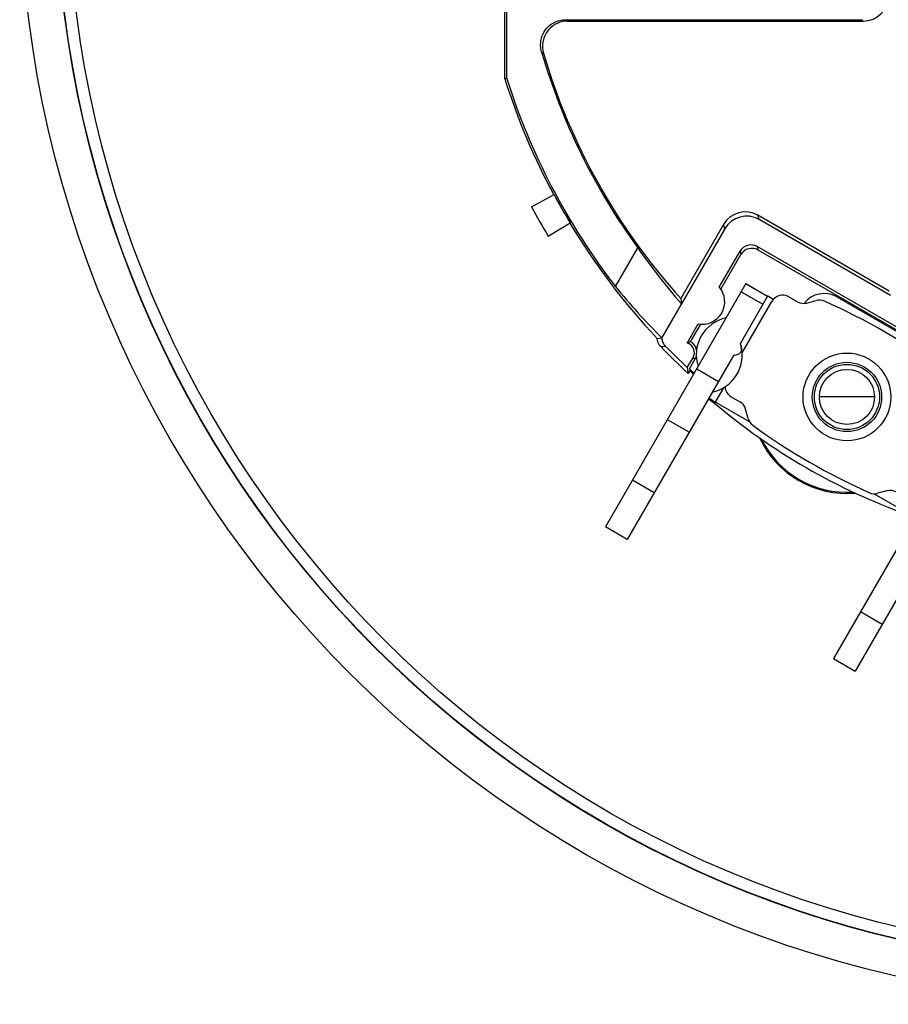
# Model space of a CAD drawing. Units: millimetres. Extents: x -45 to 45, y -45 to 45.
# Drawn here: x -45 to -10.3, y -45 to -5.7 of the extents above; entities that cross this region are included whole.
import ezdxf

# ---------------------------------------------------------------- set-up
doc = ezdxf.new("R2010")
doc.units = ezdxf.units.MM
doc.header["$LTSCALE"] = 30.734
doc.layers.get('0').update_dxf_attribs({"linetype": 'CONTINUOUS'})
doc.layers.add('DRAFT', color=7, linetype='CONTINUOUS')
doc.layers.add('RACCORDO', color=7, linetype='CONTINUOUS')

msp = doc.modelspace()

# ---------------------------------------------------------------- linework, layer by layer
at = {"color": 7, "linetype": 'CONTINUOUS'}
for p, q in [((-16.03, -16.265), (-21.63, -25.964)), ((-16.018, -16.271), (-15.164, -16.764)), ((-15.164, -16.765), (-16.262, -18.667)), ((-14.938, -16.894), (-15.161, -16.766)), ((-14.314, -16.793), (-13.974, -16.989)), ((-12.41, -16.795), (-8.34, -19.145)), ((-16.183, -19.03), (-14.997, -16.976)), ((-13.594, -17.039), (-13.232, -16.942)), ((-16.531, -19.132), (-20.764, -26.464)), ((-17.994, -19.667), (-17.128, -20.167)), ((-16.614, -20.776), (-16.274, -20.973)), ((-10.9, -20.785), (-13.1, -20.785)), ((-17.526, -20.856), (-17.279, -21.028)), ((-17.364, -20.921), (-17.509, -20.837)), ((-15.944, -21.639), (-16.041, -21.277)), ((-6.071, -22.015), (-11.67, -31.714)), ((-8.304, -23.882), (-12.536, -31.214)), ((-10.406, -24.53), (-10.768, -24.627)), ((-20.764, -26.464), (-21.63, -25.964)), ((-12.536, -31.214), (-11.67, -31.714))]:
    msp.add_line(p, q, dxfattribs=at)
at = {"color": 250, "linetype": 'CONTINUOUS'}
for p, q in [((-16.03, -16.265), (-15.164, -16.765)), ((-16.217, -16.589), (-15.351, -17.089)), ((-16.927, -20.419), (-17.279, -21.028)), ((-15.884, -21.775), (-17.364, -20.921)), ((-18.299, -22.195), (-19.165, -21.695)), ((-19.691, -24.606), (-20.557, -24.106)), ((-10.916, -24.644), (-9.436, -25.498)), ((-10.598, -29.856), (-11.464, -29.356))]:
    msp.add_line(p, q, dxfattribs=at)
at = {"color": 7, "linetype": 'CONTINUOUS'}
for points in [[(-16.03, -16.265), (-16.03, -16.265), (-16.029, -16.265), (-16.029, -16.265), (-16.028, -16.266), (-16.026, -16.266), (-16.025, -16.267), (-16.023, -16.268), (-16.021, -16.269), (-16.018, -16.271)], [(-15.161, -16.766), (-15.162, -16.765), (-15.162, -16.765), (-15.163, -16.765), (-15.163, -16.765), (-15.163, -16.765), (-15.164, -16.765), (-15.164, -16.765), (-15.164, -16.765), (-15.164, -16.765)], [(-16.216, -18.795), (-16.209, -18.836), (-16.207, -18.872), (-16.209, -18.906), (-16.214, -18.937), (-16.224, -18.966), (-16.237, -18.992), (-16.253, -19.017), (-16.274, -19.04), (-16.298, -19.06), (-16.326, -19.079), (-16.358, -19.095), (-16.394, -19.108), (-16.435, -19.119), (-16.481, -19.127), (-16.531, -19.132)], [(-16.262, -18.667), (-16.242, -18.714), (-16.226, -18.757), (-16.216, -18.795)], [(-17.364, -20.921), (-17.356, -20.932), (-17.347, -20.944), (-17.338, -20.956), (-17.328, -20.968), (-17.319, -20.98), (-17.309, -20.992), (-17.299, -21.004), (-17.279, -21.028)]]:
    msp.add_lwpolyline(points, dxfattribs=at)
for radius in [1.75, 1.382, 1.3]:
    msp.add_circle((-12, -20.785), radius, dxfattribs=at)
at = {"color": 250, "linetype": 'CONTINUOUS'}
msp.add_circle((-12, -20.785), 1.1, dxfattribs=at)
at = {"color": 7, "linetype": 'CONTINUOUS'}
for centre, radius, start, end in [((0, 0), 27.905, 208.2277, 211.0097), ((-14.564, -17.226), 0.5, 60, 150), ((-12.91, -17.661), 1, 60, 142.6908), ((-13.724, -16.556), 0.5, 240, 285), ((-13.103, -17.425), 0.5, 66.1742, 105), ((-23, -39.837), 25, 53.8258, 66.1742), ((-16.514, -19.102), 1.5, 101.8103, 198.1897), ((-17.68, -19.122), 1.5, 281.8103, 12.5885), ((-16.364, -20.343), 0.5, 184.0939, 240), ((-1.125, -1.949), 25, 229.7467, 250.2533), ((-16.524, -21.406), 0.5, 15, 60), ((-15.461, -21.509), 0.5, 195, 233.8258), ((-1, -1.732), 25, 233.8258, 246.1742), ((-10.897, -24.144), 0.5, 246.1742, 285), ((-10.276, -25.013), 0.5, 60, 105)]:
    msp.add_arc(centre, radius, start, end, dxfattribs=at)
at = {"layer": 'DRAFT', "color": 7, "linetype": 'CONTINUOUS'}
for p, q in [((-25.57, -8.092), (-25.57, 8.092)), ((-25.647, -8.104), (-25.647, -5)), ((-25.57, -8.092), (-25.647, -8.104)), ((-24.586, -13.198), (-23.685, -12.715)), ((-23.917, -14.376), (-23.04, -13.849)), ((-21.236, -16.381), (-20.344, -14.837)), ((-18.626, -16.86), (-18.603, -17.073)), ((-19.378, -18.44), (-18.594, -17.082)), ((-18.594, -17.082), (-18.603, -17.074)), ((-18.38, -18.634), (-17.94, -17.873)), ((-18.236, -18.586), (-17.832, -17.886)), ((-18.369, -19.615), (-18.14, -19.219)), ((-18.369, -19.615), (-18.334, -19.849)), ((-18.282, -19.665), (-18.053, -19.269)), ((-18.271, -19.74), (-18.334, -19.849)), ((-18.282, -19.665), (-18.271, -19.74))]:
    msp.add_line(p, q, dxfattribs=at)
at = {"layer": 'DRAFT', "color": 250, "linetype": 'CONTINUOUS'}
msp.add_line((-18.14, -19.219), (-18.053, -19.269), dxfattribs=at)
at = {"layer": 'DRAFT', "color": 7, "linetype": 'CONTINUOUS'}
msp.add_lwpolyline([(-18.236, -18.586), (-18.252, -18.591), (-18.268, -18.595), (-18.284, -18.6), (-18.299, -18.605), (-18.315, -18.61), (-18.331, -18.616), (-18.347, -18.622), (-18.364, -18.628), (-18.38, -18.634)], dxfattribs=at)
for radius in [45, 43.561]:
    msp.add_circle((0, 0), radius, dxfattribs=at)
for centre, radius, start, end in [((0, 0), 26.897, 197.5361, 208.2277), ((0, 0), 26.82, 197.5617, 217.6468), ((0, 0), 26.882, 208.2277, 211.0097), ((-17.776, -16.988), 0.9, 259.447, 40.553), ((-18.486, -19.019), 0.4, 330, 74.544), ((-18.486, -19.019), 0.5, 13.1731, 60), ((-18.486, -19.019), 0.5, 330, 341.9011), ((0, 0), 26.85, 227.0876, 227.6341), ((0, 0), 26.897, 227.2136, 227.6561), ((-12, -20.785), 3.847, 205.0202, 274.9798), ((-12, -20.785), 3.8, 206.2586, 273.7414)]:
    msp.add_arc(centre, radius, start, end, dxfattribs=at)
msp.add_ellipse((0.584, -0.337), major_axis=(22.056, -12.734), ratio=0.99965, start_param=-2.011934, end_param=-1.900592, dxfattribs=at)
at = {"layer": 'RACCORDO', "color": 250, "linetype": 'CONTINUOUS'}
for p, q in [((-23.221, -5.743), (-23.145, -5.8)), ((-11.407, -5.743), (-11.35, -5.8)), ((-24.181, -7.022), (-24.105, -7.082)), ((-15.506, -13.71), (-15.552, -13.537)), ((-16.872, -14.076), (-16.918, -13.903)), ((-15.583, -14.79), (-15.546, -14.927)), ((-16.266, -14.973), (-16.229, -15.11)), ((-19.429, -18.779), (-19.246, -18.756))]:
    msp.add_line(p, q, dxfattribs=at)
at = {"layer": 'RACCORDO', "color": 7, "linetype": 'CONTINUOUS'}
for p, q in [((-23.221, -5.743), (-11.407, -5.743)), ((-23.145, -5.8), (-11.35, -5.8)), ((-10.313, -16.562), (-15.552, -13.537)), ((-10.267, -16.735), (-15.506, -13.71)), ((-16.918, -13.903), (-18.626, -16.86)), ((-16.872, -14.076), (-18.603, -17.074)), ((-5.017, -20.89), (-15.583, -14.79)), ((-17.092, -16.403), (-16.266, -14.973)), ((-17.026, -16.49), (-16.229, -15.11)), ((-5.154, -20.927), (-15.546, -14.927)), ((-19.569, -18.453), (-19.387, -18.432)), ((-19.378, -18.44), (-19.387, -18.432))]:
    msp.add_line(p, q, dxfattribs=at)
for points in [[(-24.181, -7.022), (-24.197, -6.963), (-24.208, -6.903), (-24.216, -6.842), (-24.22, -6.78), (-24.221, -6.718), (-24.217, -6.656), (-24.21, -6.595), (-24.199, -6.534), (-24.184, -6.474), (-24.166, -6.416), (-24.144, -6.358), (-24.118, -6.302), (-24.089, -6.247), (-24.056, -6.194), (-24.021, -6.143), (-23.982, -6.094), (-23.939, -6.048), (-23.895, -6.005), (-23.848, -5.964), (-23.799, -5.928), (-23.748, -5.894), (-23.695, -5.863), (-23.64, -5.835), (-23.583, -5.811), (-23.524, -5.79), (-23.464, -5.773), (-23.404, -5.76), (-23.343, -5.751), (-23.282, -5.745), (-23.221, -5.743)], [(-23.145, -5.8), (-23.207, -5.802), (-23.268, -5.807), (-23.328, -5.817), (-23.389, -5.83), (-23.449, -5.847), (-23.508, -5.868), (-23.565, -5.892), (-23.62, -5.92), (-23.673, -5.951), (-23.725, -5.985), (-23.774, -6.022), (-23.82, -6.062), (-23.865, -6.105), (-23.907, -6.152), (-23.946, -6.201), (-23.982, -6.252), (-24.014, -6.306), (-24.044, -6.361), (-24.069, -6.417), (-24.091, -6.474), (-24.109, -6.533), (-24.123, -6.593), (-24.134, -6.654), (-24.142, -6.715), (-24.145, -6.777), (-24.144, -6.84), (-24.14, -6.901), (-24.132, -6.962), (-24.12, -7.022), (-24.105, -7.082)], [(-19.387, -18.432), (-19.383, -18.472), (-19.376, -18.511), (-19.366, -18.55), (-19.353, -18.588), (-19.337, -18.625), (-19.318, -18.661), (-19.297, -18.694), (-19.272, -18.726), (-19.245, -18.756)], [(-19.429, -18.779), (-19.45, -18.756), (-19.469, -18.733), (-19.486, -18.708), (-19.502, -18.682), (-19.516, -18.656), (-19.529, -18.628), (-19.54, -18.6), (-19.55, -18.572), (-19.557, -18.543), (-19.563, -18.513), (-19.567, -18.483), (-19.569, -18.453)]]:
    msp.add_lwpolyline(points, dxfattribs=at)
at = {"layer": 'RACCORDO', "color": 250, "linetype": 'CONTINUOUS'}
for radius in [43.55, 43.082]:
    msp.add_circle((0, 0), radius, dxfattribs=at)
at = {"layer": 'RACCORDO', "color": 7, "linetype": 'CONTINUOUS'}
for radius, start, end in [(25.18, 196.193, 216.1038), (25.123, 196.3725, 222.1524), (26.897, 211.0097, 223.3185), (27.021, 224.0242, 227.273), (26.873, 224.2631, 226.8793)]:
    msp.add_arc((0, 0), radius, start, end, dxfattribs=at)
for centre, major_axis, ratio, start_param, end_param in [((-11.35, -4.8), (0.707, -0.707), 0.999924, -0.78536, 0.78536), ((-16.052, -14.404), (-0.259, 0.966), 0.999924, -0.78536, 0.78536), ((-16.006, -14.576), (-0.259, 0.966), 0.999924, -0.78536, 0.78536), ((-15.833, -15.223), (-0.129, 0.483), 0.999924, -0.78536, 0.78536), ((-15.796, -15.36), (0.129, -0.483), 0.999924, 2.356233, 3.926953), ((-0.609, 0.352), (23.009, -13.284), 0.99965, -1.936331, -1.83237)]:
    msp.add_ellipse(centre, major_axis=major_axis, ratio=ratio, start_param=start_param, end_param=end_param, dxfattribs=at)

doc.saveas('drawing.dxf')
